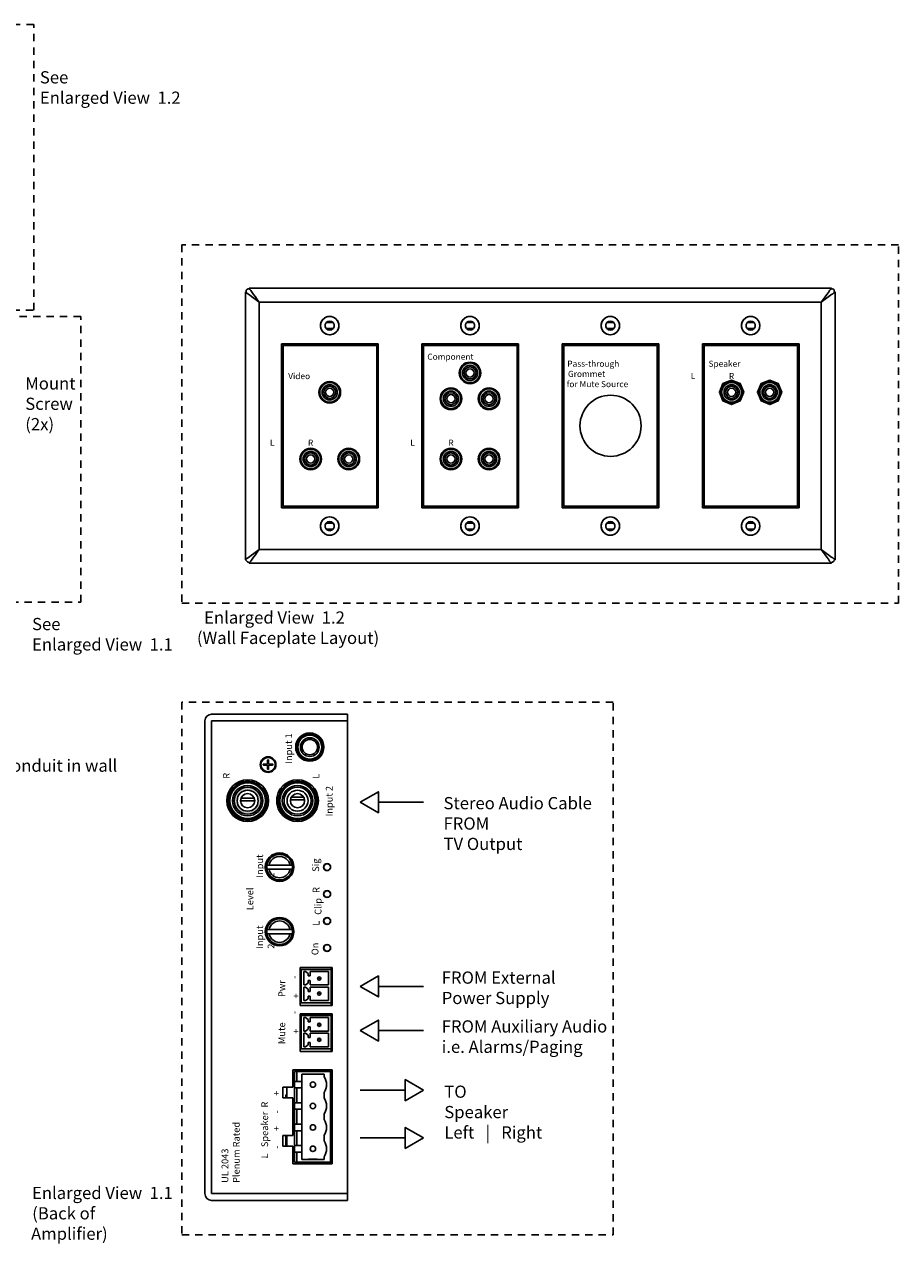
# Model space of a CAD drawing. Units: inches. Extents: x -156 to -19, y -107 to -83.
# Drawn here: x -33 to -19, y -105 to -85 of the extents above; entities that cross this region are included whole.
import ezdxf

# ---------------------------------------------------------------- set-up
doc = ezdxf.new("R2010")
doc.units = ezdxf.units.IN
doc.header["$MEASUREMENT"] = 0
doc.linetypes.add('ACAD_ISO02W100', pattern=[15, 12, -3])
doc.layers.add('7', color=7, linetype='Continuous')
doc.styles.get("Standard").update_dxf_attribs({"font": 'Eurosti.TTF'})

# ---------------------------------------------------------------- blocks, each defined once
blk = doc.blocks.new('RCA-L')
h = blk.add_hatch(color=256)
edge = h.paths.add_edge_path(flags=16)
edge.add_arc((0, 0), 0.124, 0, 360)
edge = h.paths.add_edge_path()
edge.add_arc((0, 0), 0.163, 0, 360)
for radius in [0.177, 0.163, 0.163, 0.163, 0.124, 0.124, 0.124, 0.0984, 0.0984, 0.0984, 0.0669, 0.0669, 0.0669]:
    blk.add_circle((0, 0), radius)
blk = doc.blocks.new('RCA-R')
h = blk.add_hatch(color=1)
edge = h.paths.add_edge_path(flags=16)
edge.add_arc((0, 0), 0.124, 0, 360)
edge = h.paths.add_edge_path()
edge.add_arc((0, 0), 0.163, 0, 360)
for radius in [0.177, 0.163, 0.163, 0.163, 0.124, 0.124, 0.124, 0.0984, 0.0984, 0.0984, 0.0669, 0.0669, 0.0669]:
    blk.add_circle((0, 0), radius)
blk = doc.blocks.new('RCA-COMP')
h = blk.add_hatch(color=2)
edge = h.paths.add_edge_path(flags=16)
edge.add_arc((0, 0), 0.124, -90, 270)
edge = h.paths.add_edge_path()
edge.add_arc((0, 0), 0.163, -90, 270)
for radius in [0.177, 0.175, 0.171, 0.163, 0.163, 0.163, 0.124, 0.124, 0.124, 0.0984, 0.0984, 0.0984, 0.0669, 0.0669, 0.0669]:
    blk.add_circle((0, 0), radius)
blk = doc.blocks.new('GRN')
h = blk.add_hatch(color=3)
edge = h.paths.add_edge_path(flags=16)
edge.add_arc((0, 0), 0.124, 0, 360)
edge = h.paths.add_edge_path()
edge.add_arc((0, 0), 0.163, 0, 360)
for radius in [0.177, 0.163, 0.163, 0.163, 0.124, 0.124, 0.124, 0.0984, 0.0984, 0.0984, 0.0669, 0.0669, 0.0669]:
    blk.add_circle((0, 0), radius)
blk = doc.blocks.new('NLU')
h = blk.add_hatch(color=5)
edge = h.paths.add_edge_path(flags=16)
edge.add_arc((0, 0), 0.124, 0, 360)
edge = h.paths.add_edge_path()
edge.add_arc((0, 0), 0.163, 0, 360)
for radius in [0.177, 0.163, 0.163, 0.163, 0.124, 0.124, 0.124, 0.0984, 0.0984, 0.0984, 0.0669, 0.0669, 0.0669]:
    blk.add_circle((0, 0), radius)

msp = doc.modelspace()

# ---------------------------------------------------------------- hatches: boundary and pattern name
h = msp.add_hatch(color=1)
h.paths.add_polyline_path([(-29.738, -97.315, 1), (-29.738, -97.756, 1)])
h.paths.add_polyline_path([(-29.738, -97.707, -1), (-29.738, -97.364, -1)], flags=16)

# ---------------------------------------------------------------- linework, layer by layer
for p, q in [((-29.157, -90.085), (-27.626, -90.085)), ((-26.861, -90.085), (-25.331, -90.085)), ((-24.566, -90.085), (-23.036, -90.085)), ((-23.011, -90.058), (-23.015, -92.739)), ((-22.271, -90.085), (-20.741, -90.085)), ((-20.716, -90.058), (-20.72, -92.739)), ((-29.157, -92.718), (-27.626, -92.718)), ((-26.861, -92.718), (-25.331, -92.718)), ((-24.566, -92.718), (-23.036, -92.718)), ((-22.271, -92.718), (-20.741, -92.718)), ((-28.104, -96.12), (-30.327, -96.12)), ((-28.104, -96.231), (-28.104, -96.12)), ((-30.438, -103.966), (-30.438, -96.231)), ((-30.327, -103.966), (-30.327, -96.231)), ((-30.327, -96.231), (-28.104, -96.231)), ((-28.104, -96.231), (-28.104, -103.966)), ((-29.411, -96.938), (-29.476, -96.938)), ((-29.411, -96.954), (-29.476, -96.954)), ((-29.411, -96.938), (-29.411, -96.873)), ((-29.411, -96.954), (-29.411, -97.018)), ((-29.395, -96.938), (-29.395, -96.873)), ((-29.33, -96.938), (-29.395, -96.938)), ((-29.33, -96.954), (-29.395, -96.954)), ((-29.395, -96.954), (-29.395, -97.018)), ((-29.984, -97.338), (-30.017, -97.338)), ((-29.493, -97.338), (-29.459, -97.338)), ((-29.168, -97.338), (-29.201, -97.338)), ((-28.677, -97.338), (-28.643, -97.338)), ((-30.075, -97.478), (-30.075, -97.593)), ((-29.854, -97.539), (-29.623, -97.539)), ((-29.63, -97.495), (-29.846, -97.495)), ((-29.402, -97.478), (-29.402, -97.593)), ((-29.259, -97.478), (-29.259, -97.593)), ((-29.037, -97.522), (-28.807, -97.522)), ((-28.822, -97.478), (-29.022, -97.478)), ((-28.586, -97.478), (-28.586, -97.593)), ((-27.598, -97.562), (-26.861, -97.562)), ((-30.017, -97.733), (-29.984, -97.733)), ((-29.46, -97.733), (-29.493, -97.733)), ((-29.201, -97.733), (-29.168, -97.733)), ((-28.644, -97.733), (-28.677, -97.733)), ((-29.423, -98.589), (-29.388, -98.589)), ((-29.388, -98.658), (-29.423, -98.658)), ((-29.388, -98.589), (-29.045, -98.589)), ((-29.045, -98.658), (-29.388, -98.658)), ((-29.045, -98.589), (-29.01, -98.589)), ((-29.01, -98.658), (-29.045, -98.658)), ((-29.423, -99.644), (-29.388, -99.644)), ((-29.388, -99.714), (-29.423, -99.714)), ((-29.388, -99.644), (-29.045, -99.644)), ((-29.045, -99.714), (-29.388, -99.714)), ((-29.045, -99.644), (-29.01, -99.644)), ((-29.01, -99.714), (-29.045, -99.714)), ((-28.877, -100.268), (-28.358, -100.268)), ((-28.877, -100.887), (-28.877, -100.268)), ((-28.863, -100.296), (-28.877, -100.296)), ((-28.863, -100.844), (-28.863, -100.296)), ((-28.863, -100.296), (-28.372, -100.296)), ((-28.82, -100.552), (-28.82, -100.332)), ((-28.794, -100.332), (-28.82, -100.332)), ((-28.749, -100.364), (-28.794, -100.332)), ((-28.713, -100.332), (-28.713, -100.403)), ((-28.415, -100.332), (-28.713, -100.332)), ((-28.415, -100.332), (-28.415, -100.552)), ((-28.372, -100.268), (-28.372, -100.296)), ((-28.372, -100.296), (-28.372, -100.844)), ((-28.358, -100.268), (-28.358, -100.887)), ((-28.82, -100.552), (-28.794, -100.552)), ((-28.794, -100.552), (-28.749, -100.52)), ((-28.749, -100.403), (-28.749, -100.364)), ((-28.713, -100.403), (-28.749, -100.403)), ((-28.749, -100.52), (-28.749, -100.481)), ((-28.749, -100.481), (-28.713, -100.481)), ((-28.713, -100.481), (-28.713, -100.552)), ((-28.713, -100.552), (-28.415, -100.552)), ((-28.794, -100.588), (-28.82, -100.588)), ((-28.82, -100.808), (-28.82, -100.588)), ((-28.749, -100.62), (-28.794, -100.588)), ((-28.749, -100.659), (-28.749, -100.62)), ((-28.713, -100.659), (-28.749, -100.659)), ((-28.713, -100.737), (-28.749, -100.737)), ((-28.749, -100.737), (-28.749, -100.776)), ((-28.415, -100.588), (-28.713, -100.588)), ((-28.713, -100.588), (-28.713, -100.659)), ((-28.713, -100.808), (-28.713, -100.737)), ((-28.415, -100.588), (-28.415, -100.808)), ((-27.598, -100.575), (-26.861, -100.575)), ((-28.863, -100.844), (-28.877, -100.844)), ((-28.358, -100.887), (-28.877, -100.887)), ((-28.372, -100.844), (-28.863, -100.844)), ((-28.794, -100.808), (-28.82, -100.808)), ((-28.749, -100.776), (-28.794, -100.808)), ((-28.415, -100.808), (-28.713, -100.808)), ((-28.372, -100.844), (-28.372, -100.887)), ((-28.877, -101.022), (-28.358, -101.022)), ((-28.877, -101.641), (-28.877, -101.022)), ((-28.863, -101.05), (-28.877, -101.05)), ((-28.863, -101.598), (-28.863, -101.05)), ((-28.863, -101.05), (-28.372, -101.05)), ((-28.82, -101.306), (-28.82, -101.086)), ((-28.794, -101.086), (-28.82, -101.086)), ((-28.749, -101.118), (-28.794, -101.086)), ((-28.749, -101.157), (-28.749, -101.118)), ((-28.713, -101.157), (-28.749, -101.157)), ((-28.713, -101.086), (-28.713, -101.157)), ((-28.415, -101.086), (-28.713, -101.086)), ((-28.415, -101.086), (-28.415, -101.306)), ((-28.372, -101.022), (-28.372, -101.05)), ((-28.372, -101.05), (-28.372, -101.598)), ((-28.358, -101.022), (-28.358, -101.641)), ((-28.82, -101.306), (-28.794, -101.306)), ((-28.794, -101.342), (-28.82, -101.342)), ((-28.82, -101.563), (-28.82, -101.342)), ((-28.794, -101.306), (-28.749, -101.274)), ((-28.749, -101.374), (-28.794, -101.342)), ((-28.749, -101.274), (-28.749, -101.235)), ((-28.749, -101.235), (-28.713, -101.235)), ((-28.713, -101.235), (-28.713, -101.306)), ((-28.713, -101.306), (-28.415, -101.306)), ((-28.415, -101.342), (-28.713, -101.342)), ((-28.713, -101.342), (-28.713, -101.413)), ((-28.415, -101.342), (-28.415, -101.563)), ((-27.598, -101.297), (-26.861, -101.297)), ((-28.749, -101.531), (-28.794, -101.563)), ((-28.749, -101.413), (-28.749, -101.374)), ((-28.713, -101.413), (-28.749, -101.413)), ((-28.713, -101.491), (-28.749, -101.491)), ((-28.749, -101.491), (-28.749, -101.531)), ((-28.713, -101.563), (-28.713, -101.491)), ((-28.863, -101.598), (-28.877, -101.598)), ((-28.358, -101.641), (-28.877, -101.641)), ((-28.372, -101.598), (-28.863, -101.598)), ((-28.794, -101.563), (-28.82, -101.563)), ((-28.415, -101.563), (-28.713, -101.563)), ((-28.372, -101.598), (-28.372, -101.641)), ((-28.998, -102.223), (-28.998, -101.938)), ((-28.998, -101.938), (-28.358, -101.938)), ((-28.889, -101.965), (-28.889, -101.938)), ((-28.449, -101.965), (-28.449, -101.938)), ((-28.411, -101.938), (-28.411, -101.959)), ((-28.384, -101.938), (-28.384, -101.965)), ((-28.358, -101.938), (-28.358, -103.476)), ((-28.971, -102.145), (-28.998, -102.145)), ((-28.971, -101.965), (-28.936, -101.965)), ((-28.971, -101.965), (-28.971, -102.129)), ((-28.971, -102.129), (-28.936, -102.129)), ((-28.971, -102.129), (-28.971, -102.235)), ((-28.936, -101.965), (-28.936, -102.129)), ((-28.384, -101.965), (-28.936, -101.965)), ((-28.936, -102.129), (-28.854, -102.129)), ((-28.854, -102.129), (-28.854, -102.009)), ((-28.854, -102.009), (-28.487, -102.009)), ((-28.854, -102.129), (-28.854, -102.235)), ((-28.74, -102.011), (-28.74, -102.009)), ((-28.601, -102.011), (-28.74, -102.011)), ((-28.74, -102.011), (-28.601, -102.011)), ((-28.601, -102.009), (-28.601, -102.011)), ((-28.487, -102.009), (-28.487, -102.054)), ((-28.411, -101.959), (-28.384, -101.959)), ((-28.384, -103.45), (-28.384, -101.965)), ((-29.165, -102.223), (-28.998, -102.223)), ((-29.165, -102.401), (-29.165, -102.223)), ((-29.113, -102.349), (-29.096, -102.349)), ((-29.113, -102.349), (-29.113, -102.401)), ((-29.096, -102.223), (-29.096, -102.401)), ((-28.936, -102.235), (-28.971, -102.235)), ((-28.971, -102.235), (-28.971, -102.479)), ((-28.854, -102.235), (-28.936, -102.235)), ((-28.936, -102.235), (-28.936, -102.479)), ((-28.854, -102.479), (-28.854, -102.235)), ((-28.487, -102.31), (-28.487, -102.404)), ((-27.896, -102.273), (-27.159, -102.273)), ((-28.998, -102.401), (-29.165, -102.401)), ((-28.998, -103.013), (-28.998, -102.401)), ((-28.971, -102.479), (-28.936, -102.479)), ((-28.971, -102.479), (-28.971, -102.586)), ((-28.936, -102.479), (-28.854, -102.479)), ((-28.854, -102.479), (-28.854, -102.586)), ((-28.936, -102.586), (-28.971, -102.586)), ((-28.971, -102.586), (-28.971, -102.829)), ((-28.854, -102.586), (-28.936, -102.586)), ((-28.936, -102.586), (-28.936, -102.829)), ((-28.854, -102.829), (-28.854, -102.586)), ((-28.487, -102.661), (-28.487, -102.754)), ((-28.971, -102.829), (-28.936, -102.829)), ((-28.971, -102.829), (-28.971, -102.936)), ((-28.936, -102.936), (-28.971, -102.936)), ((-28.971, -102.936), (-28.971, -103.18)), ((-28.936, -102.829), (-28.854, -102.829)), ((-28.854, -102.936), (-28.936, -102.936)), ((-28.936, -102.936), (-28.936, -103.18)), ((-28.854, -102.829), (-28.854, -102.936)), ((-28.854, -103.18), (-28.854, -102.936)), ((-29.165, -103.013), (-28.998, -103.013)), ((-29.165, -103.19), (-29.165, -103.013)), ((-29.113, -103.013), (-29.113, -103.19)), ((-29.096, -103.013), (-29.096, -103.19)), ((-28.487, -103.011), (-28.487, -103.105)), ((-27.896, -103.055), (-27.159, -103.055)), ((-28.998, -103.19), (-29.165, -103.19)), ((-28.998, -103.476), (-28.998, -103.19)), ((-28.971, -103.18), (-28.936, -103.18)), ((-28.971, -103.18), (-28.971, -103.286)), ((-28.936, -103.286), (-28.971, -103.286)), ((-28.971, -103.286), (-28.971, -103.45)), ((-28.936, -103.18), (-28.854, -103.18)), ((-28.854, -103.286), (-28.936, -103.286)), ((-28.936, -103.286), (-28.936, -103.45)), ((-28.854, -103.18), (-28.854, -103.286)), ((-28.854, -103.405), (-28.854, -103.286)), ((-28.358, -103.476), (-28.998, -103.476)), ((-28.971, -103.45), (-28.936, -103.45)), ((-28.384, -103.45), (-28.936, -103.45)), ((-28.487, -103.405), (-28.854, -103.405)), ((-28.74, -103.405), (-28.74, -103.404)), ((-28.74, -103.404), (-28.601, -103.404)), ((-28.601, -103.404), (-28.601, -103.405)), ((-28.487, -103.361), (-28.487, -103.405)), ((-28.384, -103.45), (-28.384, -103.476)), ((-28.104, -103.966), (-30.327, -103.966)), ((-28.104, -104.077), (-30.327, -104.077)), ((-28.104, -103.966), (-28.104, -104.077))]:
    msp.add_line(p, q)
at = {"ltscale": 0.029232}
for p, q in [((-28.867, -101.938), (-28.867, -101.965)), ((-28.471, -101.965), (-28.471, -101.938))]:
    msp.add_line(p, q, dxfattribs=at)
at = {"linetype": 'ACAD_ISO02W100', "ltscale": 0.01}
for points in [[(-35.346, -89.508), (-33.237, -89.508), (-33.237, -84.832), (-35.346, -84.832)], [(-30.817, -94.306), (-19.089, -94.306), (-19.089, -88.439), (-30.817, -88.439)], [(-36.468, -94.287), (-32.469, -94.287), (-32.469, -89.611), (-36.468, -89.611)], [(-30.817, -104.641), (-23.76, -104.641), (-23.76, -95.921), (-30.817, -95.921)]]:
    msp.add_lwpolyline(points, close=True, dxfattribs=at)
for points in [[(-21.621, -90.853), (-21.68, -90.711), (-21.821, -90.653), (-21.963, -90.711), (-22.021, -90.853), (-21.963, -90.994), (-21.821, -91.053), (-21.68, -90.994)], [(-20.998, -90.853), (-21.057, -90.711), (-21.198, -90.653), (-21.339, -90.711), (-21.398, -90.853), (-21.339, -90.994), (-21.198, -91.053), (-21.057, -90.994)], [(-27.896, -97.562), (-27.598, -97.734), (-27.598, -97.39)], [(-27.896, -100.575), (-27.598, -100.747), (-27.598, -100.403)], [(-27.896, -101.297), (-27.598, -101.469), (-27.598, -101.125)], [(-26.861, -102.273), (-27.159, -102.446), (-27.159, -102.101)], [(-26.861, -103.055), (-27.159, -102.882), (-27.159, -103.227)]]:
    msp.add_lwpolyline(points, close=True)
for centre, radius in [((-28.395, -89.761), 0.15), ((-26.099, -89.761), 0.15), ((-23.804, -89.761), 0.15), ((-21.509, -89.761), 0.15), ((-21.821, -90.853), 0.175), ((-21.821, -90.853), 0.171), ((-21.198, -90.853), 0.175), ((-21.198, -90.853), 0.171), ((-23.801, -91.401), 0.5), ((-28.707, -91.944), 0.175), ((-28.707, -91.944), 0.171), ((-28.084, -91.944), 0.175), ((-28.084, -91.944), 0.171), ((-26.412, -91.944), 0.175), ((-26.412, -91.944), 0.171), ((-25.789, -91.944), 0.175), ((-25.789, -91.944), 0.171), ((-28.395, -93.042), 0.15), ((-26.099, -93.042), 0.15), ((-23.804, -93.042), 0.15), ((-21.509, -93.042), 0.15), ((-28.721, -96.659), 0.231), ((-28.721, -96.659), 0.21), ((-28.721, -96.659), 0.197), ((-28.721, -96.659), 0.153), ((-28.721, -96.659), 0.126), ((-29.403, -96.946), 0.128), ((-29.403, -96.946), 0.117), ((-29.738, -97.535), 0.341), ((-29.738, -97.536), 0.308), ((-29.738, -97.536), 0.305), ((-29.738, -97.536), 0.291), ((-29.738, -97.536), 0.249), ((-29.738, -97.536), 0.221), ((-29.738, -97.536), 0.172), ((-28.922, -97.535), 0.341), ((-28.922, -97.536), 0.308), ((-28.922, -97.536), 0.305), ((-28.922, -97.536), 0.291), ((-28.922, -97.536), 0.249), ((-28.922, -97.536), 0.221), ((-28.922, -97.536), 0.172), ((-29.738, -97.536), 0.116), ((-28.922, -97.536), 0.116), ((-29.216, -98.623), 0.233), ((-28.438, -98.623), 0.0578), ((-28.438, -98.623), 0.0533), ((-28.438, -99.064), 0.0578), ((-28.438, -99.064), 0.0533), ((-29.216, -99.679), 0.233), ((-28.438, -99.505), 0.0578), ((-28.438, -99.505), 0.0533), ((-28.438, -99.946), 0.0578), ((-28.438, -99.946), 0.0533), ((-28.567, -100.448), 0.0276), ((-28.567, -100.448), 0.000889), ((-28.567, -100.693), 0.0276), ((-28.567, -100.693), 0.000889), ((-28.567, -101.202), 0.0276), ((-28.567, -101.202), 0.000889), ((-28.567, -101.447), 0.0276), ((-28.567, -101.447), 0.000889), ((-28.671, -102.182), 0.0445), ((-28.671, -102.532), 0.0445), ((-28.671, -102.883), 0.0445), ((-28.671, -103.233), 0.0445)]:
    msp.add_circle(centre, radius)
for centre, radius, start, end in [((-30.327, -96.231), 0.111, 90, 180), ((-29.476, -96.946), 0.00809, 90, 270), ((-29.403, -96.873), 0.00809, 0, 180), ((-29.33, -96.946), 0.00809, 270, 90), ((-29.403, -97.018), 0.00809, 180, 0), ((-29.738, -97.536), 0.315, 141.1954, 218.8046), ((-29.738, -97.536), 0.315, 38.8046, 141.1954), ((-29.738, -97.536), 0.315, 321.1954, 38.8046), ((-28.922, -97.536), 0.315, 141.1954, 218.8046), ((-28.922, -97.536), 0.315, 38.8046, 141.1954), ((-28.922, -97.536), 0.315, 321.1954, 38.8046), ((-29.738, -97.536), 0.315, 218.8046, 321.1954), ((-28.922, -97.536), 0.315, 218.8046, 321.1954), ((-29.216, -98.623), 0.21, 9.512, 170.488), ((-29.216, -98.623), 0.175, 11.44, 168.56), ((-29.216, -98.623), 0.21, 170.488, 189.512), ((-29.216, -98.623), 0.21, 189.512, 350.488), ((-29.216, -98.623), 0.175, 191.44, 348.56), ((-29.216, -98.623), 0.21, 350.488, 9.512), ((-29.216, -99.679), 0.21, 9.512, 170.488), ((-29.216, -99.679), 0.175, 11.44, 168.56), ((-29.216, -99.679), 0.21, 170.488, 189.512), ((-29.216, -99.679), 0.21, 189.512, 350.488), ((-29.216, -99.679), 0.175, 191.44, 348.56), ((-29.216, -99.679), 0.21, 350.488, 9.512), ((-28.671, -102.182), 0.224, 324.9694, 35.0306), ((-28.671, -102.532), 0.224, 324.9694, 35.0306), ((-28.671, -102.883), 0.224, 324.9694, 35.0306), ((-28.671, -103.233), 0.224, 324.9694, 35.0306), ((-30.327, -103.966), 0.111, 180, 270)]:
    msp.add_arc(centre, radius, start, end)
at = {"layer": '7'}
for p, q in [((-29.76, -89.185), (-29.762, -89.191)), ((-29.759, -89.178), (-29.76, -89.185)), ((-29.755, -89.174), (-29.759, -89.178)), ((-29.752, -89.169), (-29.755, -89.174)), ((-29.747, -89.167), (-29.752, -89.169)), ((-29.742, -89.163), (-29.747, -89.167)), ((-29.73, -89.16), (-29.742, -89.163)), ((-29.722, -89.16), (-29.73, -89.16)), ((-29.714, -89.16), (-29.722, -89.16)), ((-20.189, -89.151), (-29.714, -89.151)), ((-29.714, -89.151), (-29.712, -89.156)), ((-29.706, -89.16), (-29.714, -89.16)), ((-29.712, -89.156), (-29.701, -89.169)), ((-29.701, -89.169), (-29.687, -89.189)), ((-20.203, -89.169), (-20.217, -89.189)), ((-20.192, -89.156), (-20.203, -89.169)), ((-20.197, -89.16), (-20.189, -89.16)), ((-20.189, -89.151), (-20.192, -89.156)), ((-20.189, -89.16), (-20.182, -89.16)), ((-20.182, -89.16), (-20.174, -89.16)), ((-20.174, -89.16), (-20.162, -89.163)), ((-20.162, -89.163), (-20.157, -89.167)), ((-20.157, -89.167), (-20.151, -89.169)), ((-20.151, -89.169), (-20.149, -89.174)), ((-20.149, -89.174), (-20.145, -89.178)), ((-20.145, -89.178), (-20.143, -89.185)), ((-20.143, -89.185), (-20.142, -89.191)), ((-29.775, -89.211), (-29.775, -93.592)), ((-29.769, -89.215), (-29.775, -89.211)), ((-29.758, -89.224), (-29.769, -89.215)), ((-29.764, -89.207), (-29.766, -89.218)), ((-29.766, -89.218), (-29.766, -89.219)), ((-29.763, -89.198), (-29.764, -89.207)), ((-29.762, -89.191), (-29.763, -89.198)), ((-29.737, -89.239), (-29.758, -89.224)), ((-29.708, -89.26), (-29.737, -89.239)), ((-29.674, -89.285), (-29.708, -89.26)), ((-29.687, -89.189), (-29.666, -89.218)), ((-29.636, -89.314), (-29.674, -89.285)), ((-29.666, -89.218), (-29.641, -89.252)), ((-29.641, -89.252), (-29.612, -89.29)), ((-29.594, -89.344), (-29.636, -89.314)), ((-29.612, -89.29), (-29.582, -89.332)), ((-29.549, -89.377), (-29.594, -89.344)), ((-29.582, -89.332), (-29.549, -89.377)), ((-20.355, -89.377), (-29.549, -89.377)), ((-29.549, -89.377), (-29.549, -93.426)), ((-20.322, -89.332), (-20.355, -89.377)), ((-20.355, -89.377), (-20.31, -89.344)), ((-20.355, -89.377), (-20.355, -93.426)), ((-20.292, -89.29), (-20.322, -89.332)), ((-20.31, -89.344), (-20.268, -89.314)), ((-20.263, -89.252), (-20.292, -89.29)), ((-20.268, -89.314), (-20.23, -89.285)), ((-20.238, -89.218), (-20.263, -89.252)), ((-20.217, -89.189), (-20.238, -89.218)), ((-20.23, -89.285), (-20.196, -89.26)), ((-20.196, -89.26), (-20.167, -89.239)), ((-20.167, -89.239), (-20.146, -89.224)), ((-20.146, -89.224), (-20.134, -89.215)), ((-20.142, -89.191), (-20.141, -89.198)), ((-20.141, -89.198), (-20.14, -89.207)), ((-20.14, -89.207), (-20.138, -89.218)), ((-20.138, -89.218), (-20.138, -89.219)), ((-20.134, -89.215), (-20.129, -89.211)), ((-20.129, -89.211), (-20.129, -93.592)), ((-28.545, -89.74), (-28.533, -89.701)), ((-28.545, -89.782), (-28.545, -89.74)), ((-28.533, -89.821), (-28.545, -89.782)), ((-28.533, -89.701), (-28.512, -89.665)), ((-28.512, -89.665), (-28.482, -89.638)), ((-28.482, -89.638), (-28.447, -89.619)), ((-28.468, -89.743), (-28.451, -89.711)), ((-28.468, -89.779), (-28.468, -89.743)), ((-28.451, -89.811), (-28.468, -89.779)), ((-28.452, -89.711), (-28.34, -89.711)), ((-28.451, -89.711), (-28.426, -89.693)), ((-28.447, -89.619), (-28.406, -89.61)), ((-28.426, -89.693), (-28.395, -89.686)), ((-28.406, -89.61), (-28.365, -89.613)), ((-28.395, -89.686), (-28.365, -89.693)), ((-28.365, -89.613), (-28.326, -89.627)), ((-28.365, -89.693), (-28.34, -89.711)), ((-28.34, -89.711), (-28.323, -89.743)), ((-28.323, -89.779), (-28.34, -89.811)), ((-28.326, -89.627), (-28.293, -89.651)), ((-28.323, -89.743), (-28.323, -89.779)), ((-28.293, -89.651), (-28.267, -89.682)), ((-28.267, -89.682), (-28.25, -89.72)), ((-28.25, -89.72), (-28.245, -89.761)), ((-28.245, -89.761), (-28.25, -89.802)), ((-26.25, -89.74), (-26.238, -89.701)), ((-26.25, -89.782), (-26.25, -89.74)), ((-26.238, -89.821), (-26.25, -89.782)), ((-26.238, -89.701), (-26.217, -89.665)), ((-26.217, -89.665), (-26.187, -89.638)), ((-26.187, -89.638), (-26.151, -89.619)), ((-26.172, -89.743), (-26.155, -89.711)), ((-26.172, -89.779), (-26.172, -89.743)), ((-26.155, -89.811), (-26.172, -89.779)), ((-26.157, -89.711), (-26.045, -89.711)), ((-26.155, -89.711), (-26.13, -89.693)), ((-26.151, -89.619), (-26.111, -89.61)), ((-26.13, -89.693), (-26.1, -89.686)), ((-26.111, -89.61), (-26.07, -89.613)), ((-26.1, -89.686), (-26.07, -89.693)), ((-26.07, -89.613), (-26.031, -89.627)), ((-26.07, -89.693), (-26.045, -89.711)), ((-26.045, -89.711), (-26.028, -89.743)), ((-26.028, -89.779), (-26.045, -89.811)), ((-26.031, -89.627), (-25.998, -89.651)), ((-26.028, -89.743), (-26.028, -89.779)), ((-25.998, -89.651), (-25.972, -89.682)), ((-25.972, -89.682), (-25.954, -89.72)), ((-25.954, -89.72), (-25.949, -89.761)), ((-25.949, -89.761), (-25.954, -89.802)), ((-23.954, -89.74), (-23.943, -89.701)), ((-23.954, -89.782), (-23.954, -89.74)), ((-23.943, -89.821), (-23.954, -89.782)), ((-23.943, -89.701), (-23.922, -89.665)), ((-23.922, -89.665), (-23.891, -89.638)), ((-23.891, -89.638), (-23.856, -89.619)), ((-23.877, -89.743), (-23.86, -89.711)), ((-23.877, -89.779), (-23.877, -89.743)), ((-23.86, -89.811), (-23.877, -89.779)), ((-23.861, -89.711), (-23.75, -89.711)), ((-23.86, -89.711), (-23.835, -89.693)), ((-23.856, -89.619), (-23.815, -89.61)), ((-23.835, -89.693), (-23.805, -89.686)), ((-23.815, -89.61), (-23.775, -89.613)), ((-23.805, -89.686), (-23.775, -89.693)), ((-23.775, -89.613), (-23.735, -89.627)), ((-23.775, -89.693), (-23.75, -89.711)), ((-23.75, -89.711), (-23.733, -89.743)), ((-23.733, -89.779), (-23.75, -89.811)), ((-23.735, -89.627), (-23.703, -89.651)), ((-23.733, -89.743), (-23.733, -89.779)), ((-23.703, -89.651), (-23.676, -89.682)), ((-23.676, -89.682), (-23.659, -89.72)), ((-23.659, -89.72), (-23.654, -89.761)), ((-23.654, -89.761), (-23.659, -89.802)), ((-21.659, -89.74), (-21.647, -89.701)), ((-21.659, -89.782), (-21.659, -89.74)), ((-21.647, -89.821), (-21.659, -89.782)), ((-21.647, -89.701), (-21.626, -89.665)), ((-21.626, -89.665), (-21.596, -89.638)), ((-21.596, -89.638), (-21.561, -89.619)), ((-21.582, -89.743), (-21.565, -89.711)), ((-21.582, -89.779), (-21.582, -89.743)), ((-21.565, -89.811), (-21.582, -89.779)), ((-21.566, -89.711), (-21.454, -89.711)), ((-21.565, -89.711), (-21.54, -89.693)), ((-21.561, -89.619), (-21.52, -89.61)), ((-21.54, -89.693), (-21.51, -89.686)), ((-21.52, -89.61), (-21.479, -89.613)), ((-21.51, -89.686), (-21.479, -89.693)), ((-21.479, -89.613), (-21.44, -89.627)), ((-21.479, -89.693), (-21.454, -89.711)), ((-21.454, -89.711), (-21.437, -89.743)), ((-21.437, -89.779), (-21.454, -89.811)), ((-21.44, -89.627), (-21.407, -89.651)), ((-21.437, -89.743), (-21.437, -89.779)), ((-21.407, -89.651), (-21.381, -89.682)), ((-21.381, -89.682), (-21.364, -89.72)), ((-21.364, -89.72), (-21.359, -89.761)), ((-21.359, -89.761), (-21.364, -89.802)), ((-28.512, -89.857), (-28.533, -89.821)), ((-28.482, -89.884), (-28.512, -89.857)), ((-28.498, -89.871), (-28.465, -89.895)), ((-28.447, -89.903), (-28.482, -89.884)), ((-28.465, -89.895), (-28.426, -89.909)), ((-28.34, -89.811), (-28.452, -89.811)), ((-28.426, -89.829), (-28.451, -89.811)), ((-28.406, -89.912), (-28.447, -89.903)), ((-28.395, -89.836), (-28.426, -89.829)), ((-28.426, -89.909), (-28.385, -89.912)), ((-28.365, -89.909), (-28.406, -89.912)), ((-28.365, -89.829), (-28.395, -89.836)), ((-28.385, -89.912), (-28.344, -89.903)), ((-28.34, -89.811), (-28.365, -89.829)), ((-28.326, -89.895), (-28.365, -89.909)), ((-28.344, -89.903), (-28.309, -89.884)), ((-28.293, -89.871), (-28.326, -89.895)), ((-28.267, -89.84), (-28.293, -89.871)), ((-28.25, -89.802), (-28.267, -89.84)), ((-26.217, -89.857), (-26.238, -89.821)), ((-26.187, -89.884), (-26.217, -89.857)), ((-26.203, -89.871), (-26.17, -89.895)), ((-26.151, -89.903), (-26.187, -89.884)), ((-26.17, -89.895), (-26.13, -89.909)), ((-26.045, -89.811), (-26.157, -89.811)), ((-26.13, -89.829), (-26.155, -89.811)), ((-26.111, -89.912), (-26.151, -89.903)), ((-26.1, -89.836), (-26.13, -89.829)), ((-26.13, -89.909), (-26.09, -89.912)), ((-26.07, -89.909), (-26.111, -89.912)), ((-26.07, -89.829), (-26.1, -89.836)), ((-26.09, -89.912), (-26.049, -89.903)), ((-26.045, -89.811), (-26.07, -89.829)), ((-26.031, -89.895), (-26.07, -89.909)), ((-26.049, -89.903), (-26.014, -89.884)), ((-25.998, -89.871), (-26.031, -89.895)), ((-25.972, -89.84), (-25.998, -89.871)), ((-25.954, -89.802), (-25.972, -89.84)), ((-23.922, -89.857), (-23.943, -89.821)), ((-23.891, -89.884), (-23.922, -89.857)), ((-23.907, -89.871), (-23.874, -89.895)), ((-23.856, -89.903), (-23.891, -89.884)), ((-23.874, -89.895), (-23.835, -89.909)), ((-23.75, -89.811), (-23.861, -89.811)), ((-23.835, -89.829), (-23.86, -89.811)), ((-23.815, -89.912), (-23.856, -89.903)), ((-23.805, -89.836), (-23.835, -89.829)), ((-23.835, -89.909), (-23.794, -89.912)), ((-23.775, -89.909), (-23.815, -89.912)), ((-23.775, -89.829), (-23.805, -89.836)), ((-23.794, -89.912), (-23.754, -89.903)), ((-23.75, -89.811), (-23.775, -89.829)), ((-23.735, -89.895), (-23.775, -89.909)), ((-23.754, -89.903), (-23.718, -89.884)), ((-23.703, -89.871), (-23.735, -89.895)), ((-23.676, -89.84), (-23.703, -89.871)), ((-23.659, -89.802), (-23.676, -89.84)), ((-21.626, -89.857), (-21.647, -89.821)), ((-21.596, -89.884), (-21.626, -89.857)), ((-21.612, -89.871), (-21.579, -89.895)), ((-21.561, -89.903), (-21.596, -89.884)), ((-21.579, -89.895), (-21.54, -89.909)), ((-21.454, -89.811), (-21.566, -89.811)), ((-21.54, -89.829), (-21.565, -89.811)), ((-21.52, -89.912), (-21.561, -89.903)), ((-21.51, -89.836), (-21.54, -89.829)), ((-21.54, -89.909), (-21.499, -89.912)), ((-21.479, -89.909), (-21.52, -89.912)), ((-21.479, -89.829), (-21.51, -89.836)), ((-21.499, -89.912), (-21.458, -89.903)), ((-21.454, -89.811), (-21.479, -89.829)), ((-21.44, -89.895), (-21.479, -89.909)), ((-21.458, -89.903), (-21.423, -89.884)), ((-21.407, -89.871), (-21.44, -89.895)), ((-21.381, -89.84), (-21.407, -89.871)), ((-21.364, -89.802), (-21.381, -89.84)), ((-27.601, -90.058), (-29.182, -90.058)), ((-29.182, -90.592), (-29.182, -90.058)), ((-29.178, -90.064), (-27.605, -90.064)), ((-29.178, -90.588), (-29.178, -90.064)), ((-29.157, -90.085), (-29.157, -92.718)), ((-27.626, -90.085), (-27.626, -91.237)), ((-27.605, -90.652), (-27.605, -90.064)), ((-27.601, -90.819), (-27.601, -90.058)), ((-25.306, -90.058), (-26.886, -90.058)), ((-26.886, -90.592), (-26.886, -90.058)), ((-26.882, -90.064), (-25.31, -90.064)), ((-26.882, -90.588), (-26.882, -90.064)), ((-26.861, -90.085), (-26.861, -92.718)), ((-25.331, -90.085), (-25.331, -91.237)), ((-25.31, -90.652), (-25.31, -90.064)), ((-25.306, -90.819), (-25.306, -90.058)), ((-23.011, -90.058), (-24.591, -90.058)), ((-24.591, -90.592), (-24.591, -90.058)), ((-24.587, -90.064), (-23.015, -90.064)), ((-24.587, -90.588), (-24.587, -90.064)), ((-24.566, -90.085), (-24.566, -92.718)), ((-23.036, -90.085), (-23.036, -91.237)), ((-23.015, -90.652), (-23.015, -90.064)), ((-23.011, -90.819), (-23.011, -90.058)), ((-20.716, -90.058), (-22.296, -90.058)), ((-22.296, -90.592), (-22.296, -90.058)), ((-22.292, -90.064), (-20.72, -90.064)), ((-22.292, -90.588), (-22.292, -90.064)), ((-22.271, -90.085), (-22.271, -92.718)), ((-20.741, -90.085), (-20.741, -91.237)), ((-20.72, -90.652), (-20.72, -90.064)), ((-20.716, -90.819), (-20.716, -90.058)), ((-29.182, -91.487), (-29.182, -90.592)), ((-29.178, -91.232), (-29.178, -90.588)), ((-27.605, -90.816), (-27.605, -90.652)), ((-26.886, -91.487), (-26.886, -90.592)), ((-26.882, -91.232), (-26.882, -90.588)), ((-25.31, -90.816), (-25.31, -90.652)), ((-24.591, -91.487), (-24.591, -90.592)), ((-24.587, -91.232), (-24.587, -90.588)), ((-23.015, -90.816), (-23.015, -90.652)), ((-22.296, -91.487), (-22.296, -90.592)), ((-22.292, -91.232), (-22.292, -90.588)), ((-20.72, -90.816), (-20.72, -90.652)), ((-27.605, -90.904), (-27.605, -90.816)), ((-27.605, -90.904), (-27.605, -92.151)), ((-27.601, -92.155), (-27.601, -90.819)), ((-25.31, -90.904), (-25.31, -90.816)), ((-25.31, -90.904), (-25.31, -92.151)), ((-25.306, -92.155), (-25.306, -90.819)), ((-23.015, -90.904), (-23.015, -90.816)), ((-23.015, -90.904), (-23.015, -92.151)), ((-23.011, -92.155), (-23.011, -90.819)), ((-20.72, -90.904), (-20.72, -90.816)), ((-20.72, -90.904), (-20.72, -92.151)), ((-20.716, -92.155), (-20.716, -90.819)), ((-29.178, -91.899), (-29.178, -91.232)), ((-27.626, -91.237), (-27.626, -91.905)), ((-26.882, -91.899), (-26.882, -91.232)), ((-25.331, -91.237), (-25.331, -91.905)), ((-24.587, -91.899), (-24.587, -91.232)), ((-23.036, -91.237), (-23.036, -91.905)), ((-22.292, -91.899), (-22.292, -91.232)), ((-20.741, -91.237), (-20.741, -91.905)), ((-29.182, -92.745), (-29.182, -91.487)), ((-26.886, -92.745), (-26.886, -91.487)), ((-24.591, -92.745), (-24.591, -91.487)), ((-22.296, -92.745), (-22.296, -91.487)), ((-29.178, -91.899), (-29.178, -92.739)), ((-27.626, -92.718), (-27.626, -91.905)), ((-26.882, -91.899), (-26.882, -92.739)), ((-25.331, -92.718), (-25.331, -91.905)), ((-24.587, -91.899), (-24.587, -92.739)), ((-23.036, -92.718), (-23.036, -91.905)), ((-22.292, -91.899), (-22.292, -92.739)), ((-20.741, -92.718), (-20.741, -91.905)), ((-27.605, -92.151), (-27.605, -92.739)), ((-27.601, -92.745), (-27.601, -92.155)), ((-25.31, -92.151), (-25.31, -92.739)), ((-25.306, -92.745), (-25.306, -92.155)), ((-23.015, -92.151), (-23.015, -92.739)), ((-23.011, -92.745), (-23.011, -92.155)), ((-20.72, -92.151), (-20.72, -92.739)), ((-20.716, -92.745), (-20.716, -92.155)), ((-29.182, -92.745), (-27.601, -92.745)), ((-29.178, -92.739), (-27.605, -92.739)), ((-26.886, -92.745), (-25.306, -92.745)), ((-26.882, -92.739), (-25.31, -92.739)), ((-24.591, -92.745), (-23.011, -92.745)), ((-24.587, -92.739), (-23.015, -92.739)), ((-22.296, -92.745), (-20.716, -92.745)), ((-22.292, -92.739), (-20.72, -92.739)), ((-28.533, -92.982), (-28.512, -92.946)), ((-28.512, -92.946), (-28.482, -92.919)), ((-28.482, -92.919), (-28.447, -92.9)), ((-28.451, -92.992), (-28.426, -92.974)), ((-28.447, -92.9), (-28.406, -92.891)), ((-28.426, -92.974), (-28.395, -92.967)), ((-28.406, -92.891), (-28.365, -92.894)), ((-28.395, -92.967), (-28.365, -92.974)), ((-28.365, -92.894), (-28.326, -92.908)), ((-28.365, -92.974), (-28.34, -92.992)), ((-28.326, -92.908), (-28.293, -92.932)), ((-28.293, -92.932), (-28.267, -92.963)), ((-28.267, -92.963), (-28.25, -93.001)), ((-26.238, -92.982), (-26.217, -92.946)), ((-26.217, -92.946), (-26.187, -92.919)), ((-26.187, -92.919), (-26.151, -92.9)), ((-26.155, -92.992), (-26.13, -92.974)), ((-26.151, -92.9), (-26.111, -92.891)), ((-26.13, -92.974), (-26.1, -92.967)), ((-26.111, -92.891), (-26.07, -92.894)), ((-26.1, -92.967), (-26.07, -92.974)), ((-26.07, -92.894), (-26.031, -92.908)), ((-26.07, -92.974), (-26.045, -92.992)), ((-26.031, -92.908), (-25.998, -92.932)), ((-25.998, -92.932), (-25.972, -92.963)), ((-25.972, -92.963), (-25.954, -93.001)), ((-23.943, -92.982), (-23.922, -92.946)), ((-23.922, -92.946), (-23.891, -92.919)), ((-23.891, -92.919), (-23.856, -92.9)), ((-23.86, -92.992), (-23.835, -92.974)), ((-23.856, -92.9), (-23.815, -92.891)), ((-23.835, -92.974), (-23.805, -92.967)), ((-23.815, -92.891), (-23.775, -92.894)), ((-23.805, -92.967), (-23.775, -92.974)), ((-23.775, -92.894), (-23.735, -92.908)), ((-23.775, -92.974), (-23.75, -92.992)), ((-23.735, -92.908), (-23.703, -92.932)), ((-23.703, -92.932), (-23.676, -92.963)), ((-23.676, -92.963), (-23.659, -93.001)), ((-21.647, -92.982), (-21.626, -92.946)), ((-21.626, -92.946), (-21.596, -92.919)), ((-21.596, -92.919), (-21.561, -92.9)), ((-21.565, -92.992), (-21.54, -92.974)), ((-21.561, -92.9), (-21.52, -92.891)), ((-21.54, -92.974), (-21.51, -92.967)), ((-21.52, -92.891), (-21.479, -92.894)), ((-21.51, -92.967), (-21.479, -92.974)), ((-21.479, -92.894), (-21.44, -92.908)), ((-21.479, -92.974), (-21.454, -92.992)), ((-21.44, -92.908), (-21.407, -92.932)), ((-21.407, -92.932), (-21.381, -92.963)), ((-21.381, -92.963), (-21.364, -93.001)), ((-28.545, -93.021), (-28.533, -92.982)), ((-28.545, -93.063), (-28.545, -93.021)), ((-28.533, -93.102), (-28.545, -93.063)), ((-28.512, -93.138), (-28.533, -93.102)), ((-28.482, -93.165), (-28.512, -93.138)), ((-28.447, -93.184), (-28.482, -93.165)), ((-28.468, -93.024), (-28.451, -92.992)), ((-28.468, -93.06), (-28.468, -93.024)), ((-28.451, -93.092), (-28.468, -93.06)), ((-28.452, -92.992), (-28.34, -92.992)), ((-28.34, -93.092), (-28.452, -93.092)), ((-28.426, -93.11), (-28.451, -93.092)), ((-28.395, -93.117), (-28.426, -93.11)), ((-28.365, -93.11), (-28.395, -93.117)), ((-28.34, -93.092), (-28.365, -93.11)), ((-28.326, -93.176), (-28.365, -93.19)), ((-28.34, -92.992), (-28.323, -93.024)), ((-28.323, -93.06), (-28.34, -93.092)), ((-28.293, -93.152), (-28.326, -93.176)), ((-28.323, -93.024), (-28.323, -93.06)), ((-28.267, -93.121), (-28.293, -93.152)), ((-28.25, -93.083), (-28.267, -93.121)), ((-28.25, -93.001), (-28.245, -93.042)), ((-28.245, -93.042), (-28.25, -93.083)), ((-26.25, -93.021), (-26.238, -92.982)), ((-26.25, -93.063), (-26.25, -93.021)), ((-26.238, -93.102), (-26.25, -93.063)), ((-26.217, -93.138), (-26.238, -93.102)), ((-26.187, -93.165), (-26.217, -93.138)), ((-26.151, -93.184), (-26.187, -93.165)), ((-26.172, -93.024), (-26.155, -92.992)), ((-26.172, -93.06), (-26.172, -93.024)), ((-26.155, -93.092), (-26.172, -93.06)), ((-26.157, -92.992), (-26.045, -92.992)), ((-26.045, -93.092), (-26.157, -93.092)), ((-26.13, -93.11), (-26.155, -93.092)), ((-26.1, -93.117), (-26.13, -93.11)), ((-26.07, -93.11), (-26.1, -93.117)), ((-26.045, -93.092), (-26.07, -93.11)), ((-26.031, -93.176), (-26.07, -93.19)), ((-26.045, -92.992), (-26.028, -93.024)), ((-26.028, -93.06), (-26.045, -93.092)), ((-25.998, -93.152), (-26.031, -93.176)), ((-26.028, -93.024), (-26.028, -93.06)), ((-25.972, -93.121), (-25.998, -93.152)), ((-25.954, -93.083), (-25.972, -93.121)), ((-25.954, -93.001), (-25.949, -93.042)), ((-25.949, -93.042), (-25.954, -93.083)), ((-23.954, -93.021), (-23.943, -92.982)), ((-23.954, -93.063), (-23.954, -93.021)), ((-23.943, -93.102), (-23.954, -93.063)), ((-23.922, -93.138), (-23.943, -93.102)), ((-23.891, -93.165), (-23.922, -93.138)), ((-23.856, -93.184), (-23.891, -93.165)), ((-23.877, -93.024), (-23.86, -92.992)), ((-23.877, -93.06), (-23.877, -93.024)), ((-23.86, -93.092), (-23.877, -93.06)), ((-23.861, -92.992), (-23.75, -92.992)), ((-23.75, -93.092), (-23.861, -93.092)), ((-23.835, -93.11), (-23.86, -93.092)), ((-23.805, -93.117), (-23.835, -93.11)), ((-23.775, -93.11), (-23.805, -93.117)), ((-23.75, -93.092), (-23.775, -93.11)), ((-23.735, -93.176), (-23.775, -93.19)), ((-23.75, -92.992), (-23.733, -93.024)), ((-23.733, -93.06), (-23.75, -93.092)), ((-23.703, -93.152), (-23.735, -93.176)), ((-23.733, -93.024), (-23.733, -93.06)), ((-23.676, -93.121), (-23.703, -93.152)), ((-23.659, -93.083), (-23.676, -93.121)), ((-23.659, -93.001), (-23.654, -93.042)), ((-23.654, -93.042), (-23.659, -93.083)), ((-21.659, -93.021), (-21.647, -92.982)), ((-21.659, -93.063), (-21.659, -93.021)), ((-21.647, -93.102), (-21.659, -93.063)), ((-21.626, -93.138), (-21.647, -93.102)), ((-21.596, -93.165), (-21.626, -93.138)), ((-21.561, -93.184), (-21.596, -93.165)), ((-21.582, -93.024), (-21.565, -92.992)), ((-21.582, -93.06), (-21.582, -93.024)), ((-21.565, -93.092), (-21.582, -93.06)), ((-21.566, -92.992), (-21.454, -92.992)), ((-21.454, -93.092), (-21.566, -93.092)), ((-21.54, -93.11), (-21.565, -93.092)), ((-21.51, -93.117), (-21.54, -93.11)), ((-21.479, -93.11), (-21.51, -93.117)), ((-21.454, -93.092), (-21.479, -93.11)), ((-21.44, -93.176), (-21.479, -93.19)), ((-21.454, -92.992), (-21.437, -93.024)), ((-21.437, -93.06), (-21.454, -93.092)), ((-21.407, -93.152), (-21.44, -93.176)), ((-21.437, -93.024), (-21.437, -93.06)), ((-21.381, -93.121), (-21.407, -93.152)), ((-21.364, -93.083), (-21.381, -93.121)), ((-21.364, -93.001), (-21.359, -93.042)), ((-21.359, -93.042), (-21.364, -93.083)), ((-28.406, -93.193), (-28.447, -93.184)), ((-28.365, -93.19), (-28.406, -93.193)), ((-26.111, -93.193), (-26.151, -93.184)), ((-26.07, -93.19), (-26.111, -93.193)), ((-23.815, -93.193), (-23.856, -93.184)), ((-23.775, -93.19), (-23.815, -93.193)), ((-21.52, -93.193), (-21.561, -93.184)), ((-21.479, -93.19), (-21.52, -93.193)), ((-29.758, -93.579), (-29.737, -93.564)), ((-29.737, -93.564), (-29.708, -93.543)), ((-29.708, -93.543), (-29.674, -93.518)), ((-29.674, -93.518), (-29.636, -93.489)), ((-29.641, -93.551), (-29.666, -93.585)), ((-29.612, -93.513), (-29.641, -93.551)), ((-29.636, -93.489), (-29.594, -93.459)), ((-29.582, -93.47), (-29.612, -93.513)), ((-29.594, -93.459), (-29.549, -93.426)), ((-29.549, -93.426), (-29.582, -93.47)), ((-29.549, -93.426), (-20.355, -93.426)), ((-20.355, -93.426), (-20.322, -93.47)), ((-20.31, -93.459), (-20.355, -93.426)), ((-20.322, -93.47), (-20.292, -93.513)), ((-20.268, -93.489), (-20.31, -93.459)), ((-20.292, -93.513), (-20.263, -93.551)), ((-20.23, -93.518), (-20.268, -93.489)), ((-20.263, -93.551), (-20.238, -93.585)), ((-20.196, -93.543), (-20.23, -93.518)), ((-20.167, -93.564), (-20.196, -93.543)), ((-20.146, -93.579), (-20.167, -93.564)), ((-29.775, -93.592), (-29.769, -93.588)), ((-29.772, -93.589), (-29.771, -93.596)), ((-29.771, -93.596), (-29.768, -93.601)), ((-29.769, -93.588), (-29.758, -93.579)), ((-29.768, -93.601), (-29.764, -93.605)), ((-29.764, -93.605), (-29.756, -93.613)), ((-29.756, -93.613), (-29.752, -93.617)), ((-29.752, -93.617), (-29.748, -93.622)), ((-29.748, -93.622), (-29.741, -93.628)), ((-29.741, -93.628), (-29.731, -93.635)), ((-29.731, -93.635), (-29.717, -93.64)), ((-29.717, -93.64), (-29.708, -93.642)), ((-29.712, -93.647), (-29.714, -93.651)), ((-29.714, -93.651), (-20.189, -93.651)), ((-29.701, -93.634), (-29.712, -93.647)), ((-29.708, -93.642), (-29.706, -93.642)), ((-29.687, -93.614), (-29.701, -93.634)), ((-29.666, -93.585), (-29.687, -93.614)), ((-20.238, -93.585), (-20.217, -93.614)), ((-20.217, -93.614), (-20.203, -93.634)), ((-20.203, -93.634), (-20.192, -93.647)), ((-20.196, -93.642), (-20.197, -93.642)), ((-20.187, -93.64), (-20.196, -93.642)), ((-20.192, -93.647), (-20.189, -93.651)), ((-20.172, -93.635), (-20.187, -93.64)), ((-20.163, -93.628), (-20.172, -93.635)), ((-20.155, -93.622), (-20.163, -93.628)), ((-20.151, -93.617), (-20.155, -93.622)), ((-20.147, -93.613), (-20.151, -93.617)), ((-20.14, -93.605), (-20.147, -93.613)), ((-20.134, -93.588), (-20.146, -93.579)), ((-20.136, -93.601), (-20.14, -93.605)), ((-20.133, -93.596), (-20.136, -93.601)), ((-20.129, -93.592), (-20.134, -93.588)), ((-20.132, -93.589), (-20.133, -93.596))]:
    msp.add_line(p, q, dxfattribs=at)

# ---------------------------------------------------------------- block references
for name, p in [('NLU', (-26.1, -90.536)), ('RCA-COMP', (-28.395, -90.853)), ('RCA-R', (-26.412, -90.958)), ('GRN', (-25.789, -90.958))]:
    msp.add_blockref(name, p)
at = {"xscale": -1, "rotation": 270}
for name, p in [('RCA-R', (-21.821, -90.853)), ('RCA-L', (-21.198, -90.853)), ('RCA-R', (-28.707, -91.944)), ('RCA-L', (-28.084, -91.944)), ('RCA-R', (-26.412, -91.944)), ('RCA-L', (-25.789, -91.944))]:
    msp.add_blockref(name, p, dxfattribs=at)

# ---------------------------------------------------------------- texts
at = {"oblique": 1}
for rotation, p in [(270, (-29.005, -100.398)), (90, (-29.212, -103.234))]:
    msp.add_text('-       +      -       +', height=0.11114, rotation=rotation, dxfattribs=at).set_placement(p)
at = {"attachment_point": 1}
for s, width, insert, char_height in [('{\\Q0.1;See \\PEnlarged View  1.2}', 2.32475, (-33.137, -85.598), 0.2), ('\\pi0.38134;{\\Q0.1;Component}', 1.47802, (-26.837, -90.22), 0.1), ('\\pi0.33361;{\\Q0.1;Pass-through \\P\\pi0.44138;Grommet\\P\\pi0.23127;for Mute Source}', 1.47802, (-24.542, -90.335), 0.1), ('\\pi0.48555;{\\Q0.1;Speaker}', 1.47802, (-22.247, -90.335), 0.1), ('\\pi0.57149;{\\Q0.1;Video}', 1.47802, (-29.132, -90.537), 0.1), ('\\pi0.70757;{\\Q0.1;L}', 1.47802, (-22.558, -90.537), 0.1), ('\\pi0.70046;{\\Q0.1;R}', 1.47802, (-21.935, -90.537), 0.1), ('{\\Q0.1;Mount Screw\\P(2x)}', 1.43448, (-33.376, -90.607), 0.2), ('\\pi0.70757;{\\Q0.1;L}', 1.47802, (-29.444, -91.628), 0.1), ('\\pi0.70046;{\\Q0.1;R}', 1.47802, (-28.821, -91.628), 0.1), ('\\pi0.70757;{\\Q0.1;L}', 1.47802, (-27.149, -91.628), 0.1), ('\\pi0.70046;{\\Q0.1;R}', 1.47802, (-26.525, -91.628), 0.1), ('{\\Q0.1;See \\PEnlarged View  1.1}', 2.32475, (-33.265, -94.545), 0.2), ('\\pi0.76353;{\\Q0.1;Enlarged View  1.2\\P\\pi0.17559;(Wall Faceplate Layout)}', 3.0518, (-30.603, -94.438), 0.2), ('{\\Q0.1;Conduit in wall}', 2.32475, (-33.781, -96.862), 0.2), ('{\\Q0.1;Stereo Audio Cable FROM\\PTV Output}', 2.61043, (-26.534, -97.476), 0.2), ('{\\Q0.1;FROM External \\PPower Supply }', 2.76539, (-26.563, -100.331), 0.2), ('{\\Q0.1;FROM Auxiliary Audio\\Pi.e. Alarms/Paging}', 2.76539, (-26.563, -101.13), 0.2), ('{\\Q0.1;TO\\PSpeaker\\PLeft   |   Right}', 2.3099, (-26.521, -102.198), 0.2), ('\\pi0.078683;{\\Q0.1;Enlarged View  1.1\\P\\pi0.09132;(Back of Amplifier)}', 2.32475, (-33.281, -103.855), 0.2)]:
    msp.add_mtext_dynamic_manual_height_columns(s, width=width, gutter_width=1, heights=[0], dxfattribs=dict(at, insert=insert, char_height=char_height))
at = {"attachment_point": 1, "rotation": 90}
for s, width, insert, char_height in [('Input 1', 0.67415, (-29.122, -96.931), 0.1111), ('R', 0.14266, (-30.141, -97.177), 0.111), ('L', 0.14266, (-28.677, -97.177), 0.111), ('Input 2', 0.67415, (-28.459, -97.793), 0.1111), ('Input 1', 0.36444, (-29.596, -98.796), 0.1111), ('Sig', 0.30215, (-28.68, -98.699), 0.1111), ('Level', 0.30215, (-29.756, -99.329), 0.1111), ('R', 0.30215, (-28.673, -99.046), 0.111), ('Clip', 0.30215, (-28.641, -99.404), 0.1111), ('L', 0.30215, (-28.673, -99.582), 0.111), ('Input 2', 0.33329, (-29.596, -99.959), 0.1111), ('On', 0.30215, (-28.691, -100.064), 0.1111), ('Pwr', 0.30215, (-29.235, -100.749), 0.1111), ('Mute', 0.30215, (-29.235, -101.52), 0.1111), ('\\pi0.1724;{\\Q1;L   Speaker  R}', 1.29072, (-29.514, -103.41), 0.11114), ('UL 2043 Plenum Rated', 1.06134, (-30.165, -103.791), 0.11114)]:
    msp.add_mtext_dynamic_manual_height_columns(s, width=width, gutter_width=1, heights=[0], dxfattribs=dict(at, insert=insert, char_height=char_height))

doc.saveas('drawing.dxf')
